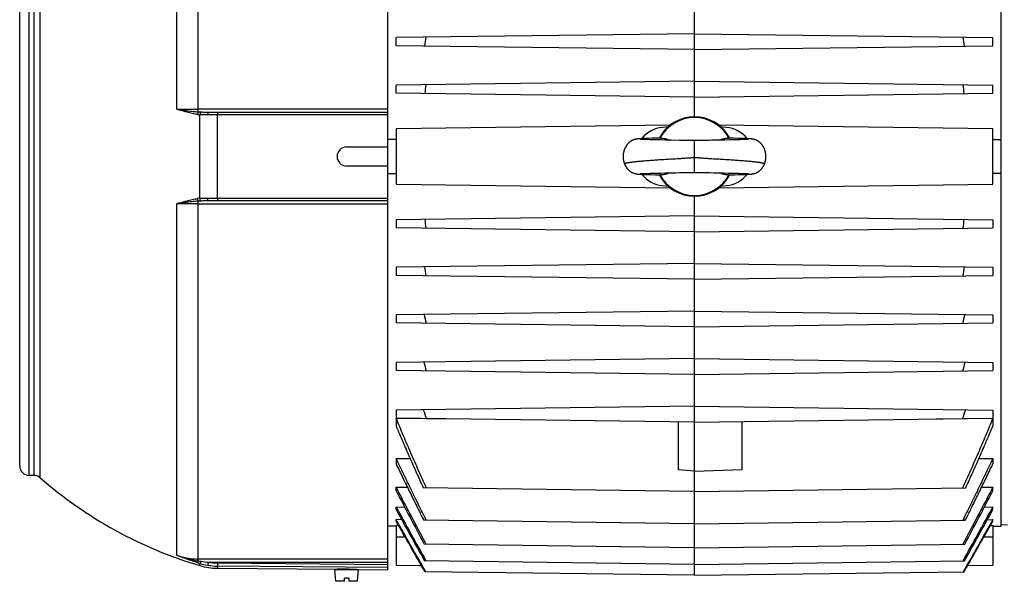
# Model space of a CAD drawing. Units: millimetres. Extents: x -2138 to 1298, y -754 to 832.
# Drawn here: x -313 to -3, y -89 to 88 of the extents above; entities that cross this region are included whole.
import ezdxf

# ---------------------------------------------------------------- set-up
doc = ezdxf.new("R2010")
doc.units = ezdxf.units.MM
doc.header["$LTSCALE"] = 19.36
doc.layers.get('0').update_dxf_attribs({"linetype": 'CONTINUOUS'})

msp = doc.modelspace()

# ---------------------------------------------------------------- linework, layer by layer
at = {"color": 7, "linetype": 'CONTINUOUS'}
for p, q in [((-197.13, -85.16), (-197.13, 175.34)), ((-3.93, -71.39), (-3.93, 161.57)), ((-100.53, 57.59), (-100.53, 160.86)), ((-313.13, -52.41), (-313.13, 142.59)), ((-100.53, 83.79), (-194.53, 82.56)), ((-100.53, 83.79), (-6.53, 82.56)), ((-194.53, 80.02), (-194.53, 82.56)), ((-6.53, 80.02), (-6.53, 82.56)), ((-100.53, 78.79), (-194.53, 80.02)), ((-100.53, 78.79), (-6.53, 80.02)), ((-100.53, 68.79), (-194.53, 67.56)), ((-100.53, 68.79), (-6.53, 67.56)), ((-194.53, 65.02), (-194.53, 67.56)), ((-6.53, 65.02), (-6.53, 67.56)), ((-100.53, 63.79), (-194.53, 65.02)), ((-100.53, 63.79), (-6.53, 65.02)), ((-253.73, 59.09), (-197.13, 59.09)), ((-108.16, 54.99), (-194.53, 53.86)), ((-194.53, 53.86), (-194.53, 36.32)), ((-108.85, 54.41), (-110.58, 54.26)), ((-6.53, 53.86), (-92.89, 54.99)), ((-90.47, 54.26), (-92.2, 54.41)), ((-6.53, 36.32), (-6.53, 53.86)), ((-194.53, 50.4), (-197.13, 50.41)), ((-118.99, 50.55), (-119.03, 50.54)), ((-118.95, 50.55), (-118.99, 50.55)), ((-118.91, 50.56), (-118.95, 50.55)), ((-118.87, 50.57), (-118.91, 50.56)), ((-118.83, 50.57), (-118.87, 50.57)), ((-118.79, 50.58), (-118.83, 50.57)), ((-118.75, 50.59), (-118.79, 50.58)), ((-118.72, 50.59), (-118.75, 50.59)), ((-118.68, 50.6), (-118.72, 50.59)), ((-118.64, 50.6), (-118.68, 50.6)), ((-118.61, 50.61), (-118.64, 50.6)), ((-118.57, 50.61), (-118.61, 50.61)), ((-118.53, 50.62), (-118.57, 50.61)), ((-118.5, 50.62), (-118.53, 50.62)), ((-118.44, 50.63), (-118.5, 50.62)), ((-118.39, 50.63), (-118.44, 50.63)), ((-118.33, 50.64), (-118.39, 50.63)), ((-118.28, 50.64), (-118.33, 50.64)), ((-118.2, 50.65), (-118.28, 50.64)), ((-118.13, 50.65), (-118.2, 50.65)), ((-118.04, 50.66), (-118.13, 50.65)), ((-117.94, 50.67), (-118.04, 50.66)), ((-117.83, 50.67), (-117.94, 50.67)), ((-117.68, 50.68), (-117.83, 50.67)), ((-117.5, 50.69), (-117.68, 50.68)), ((-117.57, 50.51), (-117.59, 50.52)), ((-117.59, 50.52), (-117.59, 50.52)), ((-117.56, 50.51), (-117.57, 50.51)), ((-117.53, 50.51), (-117.56, 50.51)), ((-117.5, 50.51), (-117.53, 50.51)), ((-117.27, 50.71), (-117.5, 50.69)), ((-117.47, 50.51), (-117.5, 50.51)), ((-117.41, 50.5), (-117.47, 50.51)), ((-117.34, 50.5), (-117.41, 50.5)), ((-117.24, 50.49), (-117.34, 50.5)), ((-116.98, 50.72), (-117.27, 50.71)), ((-117.11, 50.48), (-117.24, 50.49)), ((-116.96, 50.48), (-117.11, 50.48)), ((-116.6, 50.74), (-116.98, 50.72)), ((-116.78, 50.47), (-116.96, 50.48)), ((-116.58, 50.46), (-116.78, 50.47)), ((-116.03, 50.76), (-116.6, 50.74)), ((-116.34, 50.45), (-116.58, 50.46)), ((-116.07, 50.44), (-116.34, 50.45)), ((-115.76, 50.42), (-116.07, 50.44)), ((-115.19, 50.78), (-116.03, 50.76)), ((-115.42, 50.41), (-115.76, 50.42)), ((-115.03, 50.4), (-115.42, 50.41)), ((-113.99, 50.82), (-115.19, 50.78)), ((-114.6, 50.39), (-115.03, 50.4)), ((-114.1, 50.37), (-114.6, 50.39)), ((-113.66, 50.36), (-114.1, 50.37)), ((-113.81, 50.82), (-113.99, 50.82)), ((-112.29, 50.86), (-113.81, 50.82)), ((-113.16, 50.35), (-113.66, 50.36)), ((-112.64, 50.33), (-113.16, 50.35)), ((-111.97, 50.32), (-112.64, 50.33)), ((-111.12, 50.3), (-111.97, 50.32)), ((-109.73, 50.27), (-111.12, 50.3)), ((-108.92, 50.25), (-109.73, 50.27)), ((-108.25, 50.24), (-108.92, 50.25)), ((-107.74, 50.23), (-108.25, 50.24)), ((-105.26, 50.18), (-107.74, 50.23)), ((-104.7, 50.17), (-105.26, 50.18)), ((-104.3, 50.16), (-104.7, 50.17)), ((-103.9, 50.15), (-104.3, 50.16)), ((-102.86, 50.13), (-103.9, 50.15)), ((-102.46, 50.12), (-102.86, 50.13)), ((-102.06, 50.11), (-102.46, 50.12)), ((-98.55, 50.12), (-98.92, 50.11)), ((-98.17, 50.13), (-98.55, 50.12)), ((-96.96, 50.16), (-98.17, 50.13)), ((-96.55, 50.17), (-96.96, 50.16)), ((-95.96, 50.18), (-96.55, 50.17)), ((-95.08, 50.19), (-95.96, 50.18)), ((-93.12, 50.23), (-93.62, 50.22)), ((-92.62, 50.24), (-93.12, 50.23)), ((-91.95, 50.25), (-92.62, 50.24)), ((-90.98, 50.27), (-91.95, 50.25)), ((-89.49, 50.31), (-90.98, 50.27)), ((-88.15, 50.85), (-89.87, 50.89)), ((-88.8, 50.32), (-89.49, 50.31)), ((-88.16, 50.34), (-88.8, 50.32)), ((-87.58, 50.35), (-88.16, 50.34)), ((-86.85, 50.81), (-88.15, 50.85)), ((-87.07, 50.37), (-87.58, 50.35)), ((-86.61, 50.38), (-87.07, 50.37)), ((-85.85, 50.78), (-86.85, 50.81)), ((-86.2, 50.39), (-86.61, 50.38)), ((-85.9, 50.4), (-86.2, 50.39)), ((-85.56, 50.41), (-85.9, 50.4)), ((-85.03, 50.76), (-85.85, 50.78)), ((-85.26, 50.43), (-85.56, 50.41)), ((-84.99, 50.44), (-85.26, 50.43)), ((-84.45, 50.74), (-85.03, 50.76)), ((-84.75, 50.44), (-84.99, 50.44)), ((-84.5, 50.46), (-84.75, 50.44)), ((-84.28, 50.47), (-84.5, 50.46)), ((-84.05, 50.72), (-84.45, 50.74)), ((-84.09, 50.47), (-84.28, 50.47)), ((-83.94, 50.48), (-84.09, 50.47)), ((-83.77, 50.7), (-84.05, 50.72)), ((-83.81, 50.49), (-83.94, 50.48)), ((-83.72, 50.5), (-83.81, 50.49)), ((-83.54, 50.69), (-83.77, 50.7)), ((-83.64, 50.5), (-83.72, 50.5)), ((-83.59, 50.51), (-83.64, 50.5)), ((-83.55, 50.51), (-83.59, 50.51)), ((-83.52, 50.51), (-83.55, 50.51)), ((-83.37, 50.68), (-83.54, 50.69)), ((-83.49, 50.51), (-83.52, 50.51)), ((-83.48, 50.51), (-83.49, 50.51)), ((-83.47, 50.52), (-83.48, 50.51)), ((-83.46, 50.52), (-83.47, 50.52)), ((-83.46, 50.52), (-83.46, 50.52)), ((-83.46, 50.52), (-83.46, 50.52)), ((-83.23, 50.67), (-83.37, 50.68)), ((-83.1, 50.67), (-83.23, 50.67)), ((-83, 50.66), (-83.1, 50.67)), ((-82.92, 50.65), (-83, 50.66)), ((-82.83, 50.65), (-82.92, 50.65)), ((-82.77, 50.64), (-82.83, 50.65)), ((-82.71, 50.64), (-82.77, 50.64)), ((-82.66, 50.63), (-82.71, 50.64)), ((-82.6, 50.62), (-82.66, 50.63)), ((-82.56, 50.62), (-82.6, 50.62)), ((-82.53, 50.62), (-82.56, 50.62)), ((-82.49, 50.61), (-82.53, 50.62)), ((-82.45, 50.61), (-82.49, 50.61)), ((-82.42, 50.6), (-82.45, 50.61)), ((-82.38, 50.6), (-82.42, 50.6)), ((-82.34, 50.59), (-82.38, 50.6)), ((-82.3, 50.59), (-82.34, 50.59)), ((-82.26, 50.58), (-82.3, 50.59)), ((-82.22, 50.57), (-82.26, 50.58)), ((-82.18, 50.57), (-82.22, 50.57)), ((-82.14, 50.56), (-82.18, 50.57)), ((-82.1, 50.55), (-82.14, 50.56)), ((-6.53, 50.4), (-3.93, 50.41)), ((-210.13, 48.09), (-197.13, 48.09)), ((-197.13, 42.09), (-210.13, 42.09)), ((-197.13, 39.77), (-194.53, 39.78)), ((-119.04, 39.65), (-119, 39.64)), ((-119, 39.64), (-118.96, 39.63)), ((-118.96, 39.63), (-118.92, 39.62)), ((-118.92, 39.62), (-118.88, 39.62)), ((-118.88, 39.62), (-118.84, 39.61)), ((-118.84, 39.61), (-118.8, 39.6)), ((-118.8, 39.6), (-118.77, 39.6)), ((-118.77, 39.6), (-118.73, 39.59)), ((-118.73, 39.59), (-118.69, 39.59)), ((-118.69, 39.59), (-118.65, 39.58)), ((-118.65, 39.58), (-118.62, 39.58)), ((-118.62, 39.58), (-118.58, 39.57)), ((-118.58, 39.57), (-118.55, 39.57)), ((-118.55, 39.57), (-118.51, 39.56)), ((-118.51, 39.56), (-118.46, 39.56)), ((-118.46, 39.56), (-118.4, 39.55)), ((-118.4, 39.55), (-118.35, 39.55)), ((-118.35, 39.55), (-118.29, 39.54)), ((-118.29, 39.54), (-118.23, 39.54)), ((-118.23, 39.54), (-118.15, 39.53)), ((-118.15, 39.53), (-118.07, 39.52)), ((-118.07, 39.52), (-117.98, 39.52)), ((-117.98, 39.52), (-117.87, 39.51)), ((-117.87, 39.51), (-117.74, 39.5)), ((-117.74, 39.5), (-117.57, 39.49)), ((-117.58, 39.66), (-117.57, 39.67)), ((-117.58, 39.66), (-117.58, 39.66)), ((-117.58, 39.66), (-117.58, 39.66)), ((-117.57, 39.67), (-117.56, 39.67)), ((-117.57, 39.49), (-117.35, 39.48)), ((-117.56, 39.67), (-117.54, 39.67)), ((-117.54, 39.67), (-117.5, 39.67)), ((-117.5, 39.67), (-117.46, 39.67)), ((-117.46, 39.67), (-117.41, 39.68)), ((-117.35, 39.48), (-117.11, 39.47)), ((-117.32, 39.68), (-117.22, 39.69)), ((-117.22, 39.69), (-117.08, 39.7)), ((-117.11, 39.47), (-116.75, 39.45)), ((-117.08, 39.7), (-116.91, 39.71)), ((-116.91, 39.71), (-116.71, 39.72)), ((-116.75, 39.45), (-116.27, 39.43)), ((-116.71, 39.72), (-116.51, 39.73)), ((-116.51, 39.73), (-116.28, 39.74)), ((-116.28, 39.74), (-116.01, 39.75)), ((-116.27, 39.43), (-115.56, 39.41)), ((-116.01, 39.75), (-115.7, 39.76)), ((-115.7, 39.76), (-115.34, 39.77)), ((-115.56, 39.41), (-114.4, 39.37)), ((-115.34, 39.77), (-114.92, 39.78)), ((-114.92, 39.78), (-114.53, 39.8)), ((-114.53, 39.8), (-114.09, 39.81)), ((-114.4, 39.37), (-112.97, 39.34)), ((-114.09, 39.81), (-113.62, 39.82)), ((-113.62, 39.82), (-113.12, 39.84)), ((-113.12, 39.84), (-112.61, 39.85)), ((-112.97, 39.34), (-111.17, 39.29)), ((-112.61, 39.85), (-111.94, 39.86)), ((-111.94, 39.86), (-111.09, 39.88)), ((-111.09, 39.88), (-109.74, 39.91)), ((-109.74, 39.91), (-108.93, 39.93)), ((-108.93, 39.93), (-108.26, 39.95)), ((-108.26, 39.95), (-107.75, 39.96)), ((-107.75, 39.96), (-107.24, 39.96)), ((-105.24, 40), (-104.55, 40.01)), ((-104.55, 40.01), (-104.01, 40.03)), ((-104.01, 40.03), (-102.89, 40.05)), ((-102.89, 40.05), (-102.51, 40.06)), ((-102.51, 40.06), (-102.13, 40.07)), ((-99.29, 40.08), (-98.91, 40.07)), ((-98.91, 40.07), (-98.54, 40.06)), ((-98.54, 40.06), (-98.16, 40.05)), ((-98.16, 40.05), (-97.4, 40.04)), ((-97.4, 40.04), (-96.85, 40.02)), ((-96.85, 40.02), (-96.32, 40.01)), ((-96.32, 40.01), (-95.8, 40)), ((-95.8, 40), (-94.46, 39.98)), ((-94.46, 39.98), (-93.79, 39.96)), ((-93.79, 39.96), (-93.28, 39.95)), ((-93.28, 39.95), (-92.77, 39.94)), ((-92.77, 39.94), (-92.1, 39.93)), ((-92.1, 39.93), (-91.29, 39.91)), ((-91.29, 39.91), (-89.93, 39.88)), ((-89.93, 39.88), (-89.08, 39.86)), ((-89.21, 39.31), (-87.81, 39.34)), ((-89.08, 39.86), (-88.41, 39.85)), ((-88.41, 39.85), (-87.81, 39.83)), ((-87.81, 39.83), (-87.27, 39.82)), ((-87.81, 39.34), (-86.75, 39.37)), ((-87.27, 39.82), (-86.79, 39.8)), ((-86.79, 39.8), (-86.37, 39.79)), ((-86.75, 39.37), (-85.78, 39.4)), ((-86.37, 39.79), (-85.98, 39.78)), ((-85.98, 39.78), (-85.63, 39.77)), ((-85.78, 39.4), (-84.94, 39.43)), ((-85.63, 39.77), (-85.33, 39.76)), ((-85.33, 39.76), (-85.01, 39.75)), ((-85.01, 39.75), (-84.74, 39.74)), ((-84.94, 39.43), (-84.39, 39.45)), ((-84.74, 39.74), (-84.51, 39.73)), ((-84.51, 39.73), (-84.31, 39.72)), ((-84.39, 39.45), (-84.02, 39.46)), ((-84.31, 39.72), (-84.12, 39.71)), ((-84.12, 39.71), (-83.95, 39.7)), ((-84.02, 39.46), (-83.73, 39.48)), ((-83.95, 39.7), (-83.83, 39.69)), ((-83.83, 39.69), (-83.74, 39.69)), ((-83.74, 39.69), (-83.67, 39.68)), ((-83.73, 39.48), (-83.51, 39.49)), ((-83.67, 39.68), (-83.61, 39.68)), ((-83.61, 39.68), (-83.57, 39.67)), ((-83.57, 39.67), (-83.53, 39.67)), ((-83.53, 39.67), (-83.5, 39.67)), ((-83.51, 39.49), (-83.34, 39.5)), ((-83.5, 39.67), (-83.49, 39.67)), ((-83.49, 39.67), (-83.48, 39.67)), ((-83.48, 39.67), (-83.47, 39.66)), ((-83.47, 39.66), (-83.47, 39.66)), ((-83.34, 39.5), (-83.21, 39.51)), ((-83.21, 39.51), (-83.09, 39.52)), ((-83.09, 39.52), (-83, 39.52)), ((-83, 39.52), (-82.92, 39.53)), ((-82.92, 39.53), (-82.84, 39.53)), ((-82.84, 39.53), (-82.78, 39.54)), ((-82.78, 39.54), (-82.72, 39.55)), ((-82.72, 39.55), (-82.67, 39.55)), ((-82.67, 39.55), (-82.61, 39.56)), ((-82.61, 39.56), (-82.56, 39.56)), ((-82.56, 39.56), (-82.52, 39.57)), ((-82.52, 39.57), (-82.49, 39.57)), ((-82.49, 39.57), (-82.45, 39.57)), ((-82.45, 39.57), (-82.42, 39.58)), ((-82.42, 39.58), (-82.38, 39.58)), ((-82.38, 39.58), (-82.34, 39.59)), ((-82.34, 39.59), (-82.31, 39.59)), ((-82.31, 39.59), (-82.27, 39.6)), ((-82.27, 39.6), (-82.23, 39.61)), ((-82.23, 39.61), (-82.19, 39.61)), ((-82.19, 39.61), (-82.15, 39.62)), ((-82.15, 39.62), (-82.11, 39.63)), ((-82.11, 39.63), (-82.07, 39.63)), ((-82.07, 39.63), (-82.03, 39.64)), ((-82.03, 39.64), (-81.99, 39.65)), ((-3.93, 39.77), (-6.53, 39.78)), ((-194.53, 36.32), (-108.16, 35.19)), ((-110.58, 35.92), (-108.85, 35.77)), ((-92.89, 35.19), (-6.53, 36.32)), ((-92.2, 35.77), (-90.47, 35.92)), ((-197.13, 31.09), (-253.73, 31.09)), ((-100.53, -86.89), (-100.53, 32.59)), ((-100.53, 26.39), (-194.53, 25.16)), ((-194.53, 25.16), (-194.53, 22.62)), ((-100.53, 26.39), (-6.53, 25.16)), ((-6.53, 25.16), (-6.53, 22.62)), ((-100.53, 21.39), (-194.53, 22.62)), ((-100.53, 21.39), (-6.53, 22.62)), ((-100.53, 11.39), (-194.53, 10.16)), ((-194.53, 10.16), (-194.53, 7.62)), ((-100.53, 11.39), (-6.53, 10.16)), ((-6.53, 10.16), (-6.53, 7.62)), ((-100.53, 6.39), (-194.53, 7.62)), ((-100.53, 6.39), (-6.53, 7.62)), ((-100.53, -3.61), (-194.53, -4.84)), ((-194.53, -4.84), (-194.53, -7.38)), ((-100.53, -3.61), (-6.53, -4.84)), ((-6.53, -4.84), (-6.53, -7.38)), ((-100.53, -8.61), (-194.53, -7.38)), ((-100.53, -8.61), (-6.53, -7.38)), ((-100.53, -18.61), (-194.53, -19.84)), ((-100.53, -18.61), (-6.53, -19.84)), ((-194.53, -19.84), (-194.53, -22.38)), ((-6.53, -19.84), (-6.53, -22.38)), ((-100.53, -23.61), (-194.53, -22.38)), ((-100.53, -23.61), (-6.53, -22.38)), ((-100.53, -33.61), (-194.53, -34.84)), ((-100.53, -33.61), (-6.53, -34.84)), ((-194.53, -34.84), (-194.53, -37.38)), ((-6.53, -34.84), (-6.53, -37.38)), ((-100.53, -38.61), (-194.53, -37.38)), ((-194.53, -37.41), (-194.53, -39.87)), ((-194.53, -37.41), (-184.99, -37.52)), ((-184.99, -37.52), (-176.64, -37.61)), ((-105.53, -53.67), (-105.53, -38.54)), ((-100.53, -38.61), (-6.53, -37.38)), ((-85.53, -53.59), (-85.53, -38.41)), ((-24.41, -37.61), (-16.06, -37.52)), ((-16.06, -37.52), (-6.53, -37.41)), ((-6.53, -37.41), (-6.53, -39.87)), ((-194.53, -50.07), (-194.53, -51.82)), ((-194.53, -50.07), (-190.12, -50.12)), ((-10.93, -50.12), (-6.53, -50.07)), ((-6.53, -50.07), (-6.53, -51.82)), ((-308.65, -55.41), (-310.13, -55.41)), ((-100.53, -54.11), (-105.53, -53.67)), ((-100.53, -54.11), (-85.53, -53.59)), ((-194.53, -60.33), (-194.53, -59.09)), ((-194.53, -59.09), (-190.99, -59.14)), ((-100.53, -60.46), (-185.98, -59.34)), ((-100.53, -60.46), (-15.07, -59.34)), ((-10.06, -59.14), (-6.53, -59.09)), ((-6.53, -60.33), (-6.53, -59.09)), ((-194.53, -66.21), (-194.53, -65.38)), ((-194.53, -65.38), (-191.87, -65.41)), ((-9.18, -65.41), (-6.53, -65.38)), ((-6.53, -66.21), (-6.53, -65.38)), ((-194.53, -69.84), (-194.53, -69.37)), ((-192.77, -69.4), (-194.53, -69.37)), ((-194.53, -71.23), (-194.53, -83.68)), ((-193.73, -71.24), (-194.53, -71.23)), ((-100.53, -70.68), (-185.83, -69.57)), ((-100.53, -70.68), (-15.22, -69.57)), ((-8.28, -69.4), (-6.53, -69.37)), ((-7.32, -71.24), (-6.53, -71.23)), ((-6.53, -69.84), (-6.53, -69.37)), ((-6.53, -71.23), (-6.53, -83.68)), ((-3.93, -70.91), (-1.93, -70.96)), ((-194.53, -71.44), (-197.13, -71.39)), ((-6.53, -71.44), (-3.93, -71.39)), ((-100.53, -78.21), (-185.69, -77.09)), ((-100.53, -78.21), (-15.36, -77.09)), ((-194.53, -83.68), (-186.59, -83.78)), ((-100.53, -83.52), (-185.57, -82.4)), ((-100.53, -83.52), (-15.48, -82.4)), ((-14.46, -83.78), (-6.53, -83.68)), ((-250.83, -84.69), (-213.13, -85.02)), ((-213.55, -88.81), (-213.88, -85.11)), ((-213.88, -85.11), (-206.38, -85.11)), ((-212.63, -85.01), (-212.63, -85.11)), ((-207.63, -85.06), (-207.63, -85.11)), ((-207.13, -85.07), (-197.13, -85.16)), ((-207.13, -85.07), (-207.13, -85.07)), ((-206.7, -88.81), (-206.38, -85.11)), ((-100.53, -86.89), (-185.46, -85.77)), ((-100.53, -86.89), (-15.59, -85.77)), ((-210.78, -88.81), (-213.55, -88.81)), ((-210.78, -88.81), (-210.78, -87.81)), ((-209.48, -87.81), (-210.78, -87.81)), ((-209.48, -87.81), (-209.48, -88.81)), ((-206.7, -88.81), (-209.48, -88.81))]:
    msp.add_line(p, q, dxfattribs=at)
at = {"color": 9, "linetype": 'CONTINUOUS'}
for p, q in [((-263.62, 59.98), (-263.62, 170.78)), ((-256.86, 59.17), (-256.86, 172.57)), ((-306.67, -56.15), (-306.67, 146.33)), ((-310.13, -55.41), (-310.13, 145.59)), ((-308.65, 145.59), (-308.65, -55.41)), ((-197.13, 59.97), (-256.86, 59.97)), ((-256.34, 31.92), (-256.34, 58.26)), ((-250.83, 31.99), (-250.83, 58.19)), ((-197.13, 58.19), (-250.83, 58.19)), ((-100.53, 40.09), (-100.53, 50.09)), ((-250.83, 31.99), (-197.13, 31.99)), ((-263.62, -80.6), (-263.62, 30.2)), ((-256.86, -82.39), (-256.86, 31.01)), ((-256.86, 30.21), (-197.13, 30.21)), ((-191.64, -74.91), (-194.53, -74.91)), ((-6.53, -74.91), (-9.41, -74.91)), ((-197.13, -81.79), (-256.86, -81.79)), ((-256.34, -83.87), (-256.34, -83.19)), ((-253.73, -82.78), (-253.89, -83.76)), ((-253.73, -82.78), (-197.13, -82.78)), ((-250.82, -83.03), (-250.83, -84.03)), ((-250.82, -83.03), (-197.13, -83.5)), ((-250.83, -84.03), (-250.83, -84.69)), ((-197.13, -84.5), (-250.83, -84.03))]:
    msp.add_line(p, q, dxfattribs=at)
at = {"color": 7, "linetype": 'CONTINUOUS'}
for points in [[(-119.03, 50.54), (-119.05, 50.53), (-119.07, 50.53), (-119.09, 50.52), (-119.11, 50.52), (-119.14, 50.51), (-119.16, 50.51), (-119.18, 50.5), (-119.2, 50.5), (-119.23, 50.49), (-119.25, 50.49), (-119.27, 50.48), (-119.3, 50.47), (-119.32, 50.47), (-119.34, 50.46), (-119.37, 50.46), (-119.39, 50.45), (-119.42, 50.44), (-119.44, 50.43), (-119.47, 50.43), (-119.49, 50.42), (-119.52, 50.41), (-119.55, 50.4), (-119.58, 50.39), (-119.6, 50.38), (-119.63, 50.37), (-119.66, 50.36), (-119.69, 50.35), (-119.72, 50.34), (-119.75, 50.33), (-119.79, 50.31), (-119.82, 50.3), (-119.85, 50.29), (-119.89, 50.27), (-119.92, 50.26), (-119.96, 50.24), (-119.99, 50.23), (-120.03, 50.21), (-120.07, 50.19), (-120.1, 50.17), (-120.14, 50.15), (-120.18, 50.13), (-120.22, 50.11), (-120.26, 50.09), (-120.3, 50.07), (-120.34, 50.05), (-120.38, 50.03), (-120.42, 50), (-120.47, 49.98), (-120.51, 49.95), (-120.55, 49.92), (-120.6, 49.89), (-120.64, 49.86), (-120.69, 49.83), (-120.73, 49.8), (-120.78, 49.77), (-120.83, 49.73), (-120.87, 49.7), (-120.92, 49.66), (-120.97, 49.62), (-121.02, 49.58), (-121.07, 49.54), (-121.12, 49.5), (-121.17, 49.46), (-121.22, 49.41), (-121.27, 49.37), (-121.31, 49.32), (-121.36, 49.27), (-121.41, 49.22), (-121.46, 49.17), (-121.51, 49.12), (-121.56, 49.07), (-121.6, 49.02), (-121.65, 48.96), (-121.7, 48.91), (-121.74, 48.85), (-121.79, 48.79), (-121.83, 48.74), (-121.88, 48.68), (-121.92, 48.62), (-121.97, 48.56), (-122.01, 48.5), (-122.05, 48.43), (-122.09, 48.37), (-122.13, 48.3), (-122.17, 48.24), (-122.21, 48.17), (-122.25, 48.1), (-122.29, 48.04), (-122.32, 47.97), (-122.36, 47.9), (-122.4, 47.83), (-122.43, 47.76), (-122.46, 47.68), (-122.5, 47.61), (-122.53, 47.54), (-122.56, 47.46), (-122.59, 47.39), (-122.62, 47.31), (-122.65, 47.23), (-122.68, 47.16), (-122.7, 47.08), (-122.73, 47), (-122.75, 46.92), (-122.78, 46.84), (-122.8, 46.76), (-122.82, 46.68), (-122.84, 46.6), (-122.86, 46.52), (-122.88, 46.44), (-122.9, 46.36), (-122.91, 46.27), (-122.93, 46.19), (-122.94, 46.11), (-122.96, 46.02), (-122.97, 45.94), (-122.98, 45.86), (-122.99, 45.77), (-123, 45.69), (-123.01, 45.6), (-123.01, 45.52), (-123.02, 45.43), (-123.02, 45.35), (-123.02, 45.26), (-123.03, 45.18), (-123.03, 45.09), (-123.03, 45.01), (-123.02, 44.92), (-123.02, 44.84), (-123.02, 44.76), (-123.01, 44.67), (-123.01, 44.59), (-123, 44.5), (-122.99, 44.42), (-122.98, 44.33), (-122.97, 44.25), (-122.96, 44.17), (-122.95, 44.08), (-122.93, 44), (-122.92, 43.92), (-122.9, 43.84), (-122.88, 43.76), (-122.87, 43.67), (-122.85, 43.59), (-122.83, 43.51), (-122.81, 43.43), (-122.78, 43.35), (-122.76, 43.27), (-122.74, 43.19), (-122.71, 43.12), (-122.68, 43.04), (-122.66, 42.96), (-122.63, 42.88), (-122.6, 42.81), (-122.57, 42.73), (-122.54, 42.67)], [(-111.18, 50.89), (-111.27, 50.88), (-112.29, 50.86)], [(-100.36, 50.09), (-100.66, 50.09), (-100.81, 50.09), (-100.97, 50.09), (-101.14, 50.09), (-101.31, 50.1), (-101.49, 50.1), (-101.67, 50.1), (-101.86, 50.1), (-102.06, 50.11)], [(-98.92, 50.11), (-99.29, 50.1), (-99.47, 50.1), (-99.65, 50.1), (-99.82, 50.09), (-100, 50.09), (-100.18, 50.09), (-100.36, 50.09)], [(-93.62, 50.22), (-94.26, 50.21), (-94.43, 50.21), (-94.59, 50.2), (-94.75, 50.2), (-95.08, 50.19)], [(-78.51, 42.67), (-78.49, 42.73), (-78.45, 42.81), (-78.42, 42.88), (-78.4, 42.96), (-78.37, 43.04), (-78.34, 43.12), (-78.32, 43.2), (-78.29, 43.28), (-78.27, 43.36), (-78.25, 43.44), (-78.22, 43.52), (-78.2, 43.6), (-78.18, 43.68), (-78.17, 43.76), (-78.15, 43.84), (-78.13, 43.93), (-78.12, 44.01), (-78.1, 44.09), (-78.09, 44.18), (-78.08, 44.26), (-78.07, 44.34), (-78.06, 44.43), (-78.05, 44.51), (-78.04, 44.6), (-78.04, 44.68), (-78.03, 44.77), (-78.03, 44.85), (-78.03, 44.94), (-78.03, 45.02), (-78.03, 45.11), (-78.03, 45.19), (-78.03, 45.28), (-78.03, 45.36), (-78.04, 45.45), (-78.04, 45.53), (-78.05, 45.62), (-78.06, 45.7), (-78.06, 45.79), (-78.07, 45.87), (-78.09, 45.96), (-78.1, 46.04), (-78.11, 46.13), (-78.13, 46.21), (-78.14, 46.29), (-78.16, 46.37), (-78.18, 46.46), (-78.19, 46.54), (-78.21, 46.62), (-78.24, 46.7), (-78.26, 46.78), (-78.28, 46.86), (-78.3, 46.94), (-78.33, 47.02), (-78.36, 47.1), (-78.38, 47.18), (-78.41, 47.26), (-78.44, 47.33), (-78.47, 47.41), (-78.5, 47.48), (-78.53, 47.56), (-78.56, 47.63), (-78.6, 47.71), (-78.63, 47.78), (-78.67, 47.85), (-78.7, 47.92), (-78.74, 47.99), (-78.78, 48.06), (-78.82, 48.13), (-78.85, 48.2), (-78.89, 48.26), (-78.94, 48.33), (-78.98, 48.39), (-79.02, 48.46), (-79.06, 48.52), (-79.1, 48.58), (-79.15, 48.64), (-79.19, 48.7), (-79.24, 48.76), (-79.28, 48.82), (-79.33, 48.88), (-79.37, 48.93), (-79.42, 48.99), (-79.47, 49.04), (-79.52, 49.09), (-79.56, 49.14), (-79.61, 49.2), (-79.66, 49.24), (-79.71, 49.29), (-79.76, 49.34), (-79.81, 49.39), (-79.86, 49.43), (-79.91, 49.48), (-79.96, 49.52), (-80.01, 49.56), (-80.06, 49.6), (-80.11, 49.64), (-80.16, 49.68), (-80.21, 49.72), (-80.26, 49.76), (-80.31, 49.79), (-80.36, 49.83), (-80.4, 49.86), (-80.45, 49.89), (-80.5, 49.92), (-80.54, 49.95), (-80.59, 49.98), (-80.63, 50), (-80.68, 50.03), (-80.72, 50.05), (-80.77, 50.08), (-80.81, 50.1), (-80.85, 50.12), (-80.89, 50.14), (-80.93, 50.16), (-80.97, 50.18), (-81.01, 50.2), (-81.04, 50.22), (-81.08, 50.24), (-81.12, 50.25), (-81.15, 50.27), (-81.19, 50.28), (-81.22, 50.3), (-81.25, 50.31), (-81.29, 50.32), (-81.32, 50.33), (-81.35, 50.35), (-81.38, 50.36), (-81.41, 50.37), (-81.44, 50.38), (-81.47, 50.39), (-81.49, 50.4), (-81.52, 50.41), (-81.55, 50.41), (-81.57, 50.42), (-81.6, 50.43), (-81.63, 50.44), (-81.65, 50.45), (-81.68, 50.45), (-81.7, 50.46), (-81.72, 50.47), (-81.75, 50.47), (-81.77, 50.48), (-81.79, 50.49), (-81.82, 50.49), (-81.84, 50.5), (-81.86, 50.5), (-81.89, 50.51), (-81.91, 50.51), (-81.93, 50.52), (-81.95, 50.52), (-81.97, 50.53), (-82, 50.53), (-82.02, 50.54), (-82.04, 50.54), (-82.06, 50.55), (-82.1, 50.55)], [(-122.54, 42.67), (-122.52, 42.61), (-122.48, 42.54), (-122.45, 42.47), (-122.42, 42.39), (-122.38, 42.32), (-122.35, 42.25), (-122.31, 42.18), (-122.27, 42.12), (-122.23, 42.05), (-122.2, 41.98), (-122.16, 41.92), (-122.12, 41.85), (-122.08, 41.79), (-122.03, 41.72), (-121.99, 41.66), (-121.95, 41.6), (-121.91, 41.54), (-121.86, 41.48), (-121.82, 41.42), (-121.77, 41.37), (-121.73, 41.31), (-121.68, 41.25), (-121.64, 41.2), (-121.59, 41.15), (-121.54, 41.09), (-121.49, 41.04), (-121.45, 40.99), (-121.4, 40.94), (-121.35, 40.89), (-121.3, 40.85), (-121.25, 40.8), (-121.2, 40.75), (-121.15, 40.71), (-121.1, 40.66), (-121.05, 40.62), (-121, 40.58), (-120.95, 40.54), (-120.9, 40.5), (-120.85, 40.47), (-120.8, 40.43), (-120.75, 40.39), (-120.71, 40.36), (-120.66, 40.33), (-120.61, 40.3), (-120.57, 40.27), (-120.52, 40.24), (-120.48, 40.21), (-120.44, 40.19), (-120.4, 40.16), (-120.35, 40.14), (-120.31, 40.12), (-120.27, 40.09), (-120.23, 40.07), (-120.19, 40.05), (-120.15, 40.03), (-120.11, 40.01), (-120.08, 40), (-120.04, 39.98), (-120, 39.96), (-119.97, 39.95), (-119.93, 39.93), (-119.9, 39.91), (-119.86, 39.9), (-119.83, 39.89), (-119.8, 39.87), (-119.77, 39.86), (-119.74, 39.85), (-119.71, 39.84), (-119.68, 39.83), (-119.65, 39.82), (-119.62, 39.81), (-119.6, 39.8), (-119.57, 39.79), (-119.55, 39.78), (-119.52, 39.77), (-119.5, 39.77), (-119.47, 39.76), (-119.45, 39.75), (-119.42, 39.74), (-119.4, 39.74), (-119.38, 39.73), (-119.36, 39.72), (-119.33, 39.72), (-119.31, 39.71), (-119.29, 39.71), (-119.27, 39.7), (-119.25, 39.69), (-119.23, 39.69), (-119.2, 39.68), (-119.18, 39.68), (-119.16, 39.67), (-119.14, 39.67), (-119.12, 39.66), (-119.1, 39.66), (-119.08, 39.66), (-119.04, 39.65)], [(-81.99, 39.65), (-81.97, 39.66), (-81.95, 39.66), (-81.93, 39.66), (-81.91, 39.67), (-81.89, 39.67), (-81.87, 39.68), (-81.85, 39.68), (-81.83, 39.69), (-81.8, 39.69), (-81.78, 39.7), (-81.76, 39.71), (-81.74, 39.71), (-81.72, 39.72), (-81.7, 39.72), (-81.67, 39.73), (-81.65, 39.74), (-81.63, 39.74), (-81.61, 39.75), (-81.58, 39.76), (-81.56, 39.77), (-81.53, 39.77), (-81.51, 39.78), (-81.48, 39.79), (-81.45, 39.8), (-81.43, 39.81), (-81.4, 39.82), (-81.37, 39.83), (-81.34, 39.84), (-81.31, 39.85), (-81.28, 39.86), (-81.25, 39.87), (-81.22, 39.89), (-81.19, 39.9), (-81.15, 39.91), (-81.12, 39.93), (-81.08, 39.95), (-81.05, 39.96), (-81.01, 39.98), (-80.98, 40), (-80.94, 40.01), (-80.9, 40.03), (-80.86, 40.05), (-80.82, 40.07), (-80.78, 40.09), (-80.74, 40.12), (-80.7, 40.14), (-80.66, 40.16), (-80.61, 40.19), (-80.57, 40.21), (-80.53, 40.24), (-80.48, 40.27), (-80.44, 40.3), (-80.39, 40.33), (-80.35, 40.36), (-80.3, 40.39), (-80.25, 40.43), (-80.2, 40.47), (-80.15, 40.5), (-80.1, 40.54), (-80.05, 40.58), (-80, 40.62), (-79.95, 40.66), (-79.9, 40.71), (-79.85, 40.75), (-79.8, 40.8), (-79.75, 40.84), (-79.7, 40.89), (-79.65, 40.94), (-79.61, 40.99), (-79.56, 41.04), (-79.51, 41.09), (-79.46, 41.15), (-79.42, 41.2), (-79.37, 41.25), (-79.32, 41.31), (-79.28, 41.37), (-79.23, 41.42), (-79.19, 41.48), (-79.15, 41.54), (-79.1, 41.6), (-79.06, 41.66), (-79.02, 41.72), (-78.98, 41.79), (-78.94, 41.85), (-78.9, 41.92), (-78.86, 41.98), (-78.82, 42.05), (-78.78, 42.12), (-78.74, 42.18), (-78.71, 42.25), (-78.67, 42.32), (-78.64, 42.39), (-78.6, 42.47), (-78.57, 42.54), (-78.54, 42.61), (-78.51, 42.67)], [(-117.41, 39.68), (-117.33, 39.68), (-117.32, 39.68)], [(-107.24, 39.96), (-106.57, 39.98), (-106.41, 39.98), (-105.24, 40)], [(-102.13, 40.07), (-101.76, 40.08), (-101.57, 40.08), (-101.39, 40.08), (-101.21, 40.09), (-101.03, 40.09), (-100.85, 40.09), (-100.68, 40.09), (-100.53, 40.09)], [(-100.53, 40.09), (-100.37, 40.09), (-100.2, 40.09), (-100.02, 40.09), (-99.84, 40.09), (-99.66, 40.08), (-99.48, 40.08), (-99.29, 40.08)], [(-89.88, 39.29), (-89.81, 39.3), (-89.21, 39.31)]]:
    msp.add_lwpolyline(points, dxfattribs=at)
for centre, radius, start, end in [((67.44, 41.14), 255.96, 170.6589, 171.2888), ((-268.49, 41.14), 255.96, 8.7112, 9.3411), ((50.69, 44.34), 237.04, 174.3481, 175.0229), ((-251.74, 44.34), 237.04, 4.9771, 5.6519), ((-100.53, 45.09), 12.5, 27.5788, 152.4212), ((-100.53, 45.09), 12.29, 28.1184, 151.8816), ((-109.78, 45.09), 9.21, 95, 142.3345), ((-91.28, 45.09), 9.21, 37.6655, 85), ((-210.13, 45.09), 3, 90, 270), ((-109.78, 45.09), 9.21, 217.6615, 265), ((-100.53, 45.09), 12.5, 207.5781, 332.4219), ((-100.53, 45.09), 12.29, 208.1177, 331.8823), ((-91.28, 45.09), 9.21, 275, 322.3385), ((50.69, 45.84), 237.04, 184.9771, 185.6519), ((-251.74, 45.84), 237.04, 354.3481, 355.0229), ((67.44, 49.04), 255.96, 188.7112, 189.3411), ((-268.49, 49.04), 255.96, 350.6589, 351.2888), ((96.72, 57.28), 289.14, 192.3819, 192.9462), ((-297.78, 57.28), 289.14, 347.0538, 347.6181), ((145.45, 75.03), 344.57, 195.9624, 196.4433), ((-346.5, 75.03), 344.57, 343.5567, 344.0376), ((229.42, 111.8), 440.49, 199.4297, 199.813), ((-430.48, 111.8), 440.49, 340.187, 340.5703), ((-310.13, -52.41), 3, 180, 270), ((-308.65, -58.41), 3, 48.8272, 90), ((-218.13, 45.09), 134.5, 228.8272, 253.4951), ((1462.91, 802.43), 1868.55, 207.49881, 208.07975), ((-1663.97, 802.43), 1868.55, 331.92025, 332.50119), ((3051.66, 1714.6), 3702.16, 208.73722, 209.03829), ((3211.44, 1806.47), 3886.84, 208.80297, 209.07582), ((-3252.71, 1714.6), 3702.16, 330.96171, 331.26278), ((-3412.49, 1806.47), 3886.84, 330.92418, 331.19703), ((-250.66, -64.69), 20, 253.4951, 269.5), ((-211.26, -215.1), 130.1, 89.4999, 90.8211), ((-211.26, -215.32), 130.31, 88.1807, 89.4993)]:
    msp.add_arc(centre, radius, start, end, dxfattribs=at)
at = {"color": 9, "linetype": 'CONTINUOUS'}
for centre, radius, start, end in [((-254.75, 89.77), 30.67, 266.058, 267.5648), ((-254.97, 74.19), 15.98, 262.1795, 265.1064), ((-254.97, 15.97), 16, 94.8952, 97.8188), ((-254.68, -0.87), 31.95, 92.4654, 93.9118), ((-234.27, -11.24), 75.26, 252.3059, 252.953), ((-235.79, 49.71), 133.76, 260.9359, 261.2851), ((-250.86, -65.25), 18.76, 253.0212, 260.7108), ((-251.06, -49.86), 33.03, 261.3061, 265.3712), ((-250.66, -64.16), 18.88, 260.6456, 269.5039), ((-250.66, -64.15), 19.88, 260.6497, 269.5041)]:
    msp.add_arc(centre, radius, start, end, dxfattribs=at)
for points, knots in [([(-257.15, 58.35), (-257.7, 58.43), (-258.81, 58.63), (-260.17, 58.96), (-261.24, 59.25), (-262.04, 59.49), (-262.83, 59.73), (-263.36, 59.9), (-263.62, 59.98)], [0, 0, 0, 0, 0.251852, 0.502443, 0.627289, 0.751831, 0.87607, 1, 1, 1, 1]), ([(-263.62, 59.98), (-263.08, 59.98), (-260.82, 59.98), (-258.57, 59.97), (-256.86, 59.97)], [0, 0, 0, 0, 0.242432, 1, 1, 1, 1]), ([(-263.62, 59.98), (-263.35, 59.94), (-262.8, 59.86), (-261.97, 59.74), (-261.14, 59.62), (-260.29, 59.51), (-259.44, 59.41), (-258.59, 59.32), (-257.72, 59.24), (-257.15, 59.19), (-256.86, 59.17)], [0, 0, 0, 0, 0.121743, 0.244593, 0.368474, 0.493284, 0.618921, 0.74531, 0.872368, 1, 1, 1, 1]), ([(-256.86, 59.17), (-256.87, 59.15), (-256.91, 59.11), (-256.95, 59.04), (-256.99, 58.95), (-257.03, 58.85), (-257.07, 58.73), (-257.11, 58.57), (-257.13, 58.44), (-257.15, 58.35)], [0, 0, 0, 0, 0.084274, 0.182967, 0.295116, 0.419433, 0.554351, 0.697692, 1, 1, 1, 1]), ([(-256.05, 59.13), (-256.07, 59.11), (-256.1, 59.07), (-256.15, 59), (-256.19, 58.91), (-256.23, 58.81), (-256.26, 58.69), (-256.3, 58.5), (-256.33, 58.36), (-256.34, 58.26)], [0, 0, 0, 0, 0.073457, 0.164198, 0.271898, 0.395364, 0.532835, 0.681523, 1, 1, 1, 1]), ([(-256.05, 59.13), (-255.67, 59.11), (-254.89, 59.09), (-254.12, 59.09), (-253.73, 59.09)], [0, 0, 0, 0, 0.495829, 1, 1, 1, 1]), ([(-253.73, 59.09), (-253.73, 59.09), (-253.73, 59.09), (-253.74, 59.09), (-253.75, 59.08), (-253.76, 59.07), (-253.77, 59.05), (-253.79, 59.02), (-253.8, 58.98), (-253.81, 58.94), (-253.82, 58.89), (-253.84, 58.81), (-253.86, 58.69), (-253.87, 58.54), (-253.88, 58.37), (-253.89, 58.25), (-253.89, 58.19)], [0, 0, 0, 0, 0.008061, 0.016752, 0.026563, 0.03781, 0.06528, 0.099947, 0.141979, 0.191317, 0.247801, 0.311217, 0.457288, 0.62459, 0.807418, 1, 1, 1, 1]), ([(-250.82, 59.09), (-250.82, 59.09), (-250.82, 59.09), (-250.82, 59.09), (-250.82, 59.09), (-250.82, 59.09), (-250.82, 59.08), (-250.82, 59.08), (-250.82, 59.07), (-250.82, 59.06), (-250.82, 59.05), (-250.82, 59.04), (-250.82, 59.02), (-250.82, 59), (-250.82, 58.98), (-250.83, 58.94), (-250.83, 58.89), (-250.83, 58.83), (-250.83, 58.77), (-250.83, 58.7), (-250.83, 58.62), (-250.83, 58.51), (-250.83, 58.37), (-250.83, 58.25), (-250.83, 58.19)], [0, 0, 0, 0, 0.000379, 0.001321, 0.002857, 0.004986, 0.007707, 0.011015, 0.019375, 0.030027, 0.042933, 0.058053, 0.075348, 0.094776, 0.1163, 0.165469, 0.222537, 0.287182, 0.359008, 0.437318, 0.521338, 0.610293, 0.799917, 1, 1, 1, 1]), ([(-253.89, 58.19), (-254.3, 58.19), (-255.12, 58.19), (-255.93, 58.23), (-256.34, 58.26)], [0, 0, 0, 0, 0.50395, 1, 1, 1, 1]), ([(-250.83, 58.19), (-251.09, 58.19), (-252.11, 58.19), (-253.13, 58.19), (-253.89, 58.19)], [0, 0, 0, 0, 0.252173, 1, 1, 1, 1]), ([(-100.53, 44.64), (-100.9, 44.64), (-101.64, 44.63), (-102.75, 44.56), (-103.85, 44.48), (-104.94, 44.4), (-106.02, 44.33), (-107.09, 44.26), (-108.13, 44.21), (-109.49, 44.13), (-111.12, 44.03), (-112.99, 43.9), (-114.73, 43.78), (-116.09, 43.67), (-117.11, 43.59), (-117.8, 43.53), (-118.46, 43.47), (-119.07, 43.4), (-119.64, 43.34), (-120.15, 43.28), (-120.62, 43.22), (-121.04, 43.16), (-121.41, 43.1), (-121.73, 43.04), (-121.96, 42.98), (-122.12, 42.94), (-122.22, 42.91), (-122.3, 42.88), (-122.38, 42.85), (-122.44, 42.82), (-122.48, 42.79), (-122.52, 42.76), (-122.54, 42.73), (-122.55, 42.7), (-122.55, 42.68), (-122.54, 42.67)], [0, 0, 0, 0, 0.050097, 0.100115, 0.149904, 0.199279, 0.24806, 0.296131, 0.343394, 0.389745, 0.479292, 0.563899, 0.642714, 0.715, 0.748482, 0.780091, 0.809755, 0.837408, 0.862992, 0.886451, 0.90773, 0.926786, 0.943592, 0.958123, 0.970364, 0.975627, 0.980321, 0.984451, 0.988024, 0.991053, 0.993563, 0.995596, 0.997232, 0.998622, 1, 1, 1, 1]), ([(-78.51, 42.67), (-78.51, 42.68), (-78.5, 42.7), (-78.51, 42.73), (-78.53, 42.76), (-78.57, 42.79), (-78.62, 42.82), (-78.68, 42.85), (-78.75, 42.88), (-78.84, 42.91), (-78.94, 42.94), (-79.1, 42.98), (-79.33, 43.04), (-79.64, 43.1), (-80.01, 43.16), (-80.43, 43.22), (-80.9, 43.28), (-81.42, 43.34), (-81.98, 43.4), (-82.59, 43.47), (-83.25, 43.53), (-83.95, 43.59), (-84.96, 43.67), (-86.32, 43.78), (-88.06, 43.9), (-89.93, 44.03), (-91.56, 44.13), (-92.92, 44.21), (-93.97, 44.26), (-95.03, 44.33), (-96.11, 44.4), (-97.2, 44.48), (-98.31, 44.56), (-99.41, 44.63), (-100.16, 44.64), (-100.53, 44.64)], [0, 0, 0, 0, 0.001378, 0.002768, 0.004404, 0.006437, 0.008947, 0.011976, 0.015549, 0.019679, 0.024373, 0.029636, 0.041877, 0.056408, 0.073214, 0.09227, 0.113549, 0.137008, 0.162592, 0.190245, 0.219909, 0.251518, 0.285, 0.357286, 0.436101, 0.520708, 0.610255, 0.656606, 0.703869, 0.75194, 0.800721, 0.850096, 0.899885, 0.949903, 1, 1, 1, 1]), ([(-263.62, 30.2), (-263.36, 30.29), (-262.83, 30.45), (-262.04, 30.69), (-261.24, 30.93), (-260.17, 31.22), (-258.81, 31.55), (-257.7, 31.75), (-257.15, 31.83)], [0, 0, 0, 0, 0.12393, 0.248169, 0.372711, 0.497557, 0.748148, 1, 1, 1, 1]), ([(-256.86, 31.01), (-256.87, 31.03), (-256.91, 31.07), (-256.95, 31.14), (-256.99, 31.23), (-257.03, 31.34), (-257.07, 31.45), (-257.11, 31.61), (-257.13, 31.74), (-257.15, 31.83)], [0, 0, 0, 0, 0.084274, 0.182967, 0.295116, 0.419433, 0.554351, 0.697692, 1, 1, 1, 1]), ([(-256.34, 31.92), (-255.93, 31.95), (-255.12, 31.99), (-254.3, 31.99), (-253.89, 31.99)], [0, 0, 0, 0, 0.49605, 1, 1, 1, 1]), ([(-256.05, 31.05), (-256.07, 31.07), (-256.1, 31.11), (-256.15, 31.18), (-256.19, 31.27), (-256.23, 31.37), (-256.26, 31.5), (-256.3, 31.68), (-256.33, 31.82), (-256.34, 31.92)], [0, 0, 0, 0, 0.073487, 0.164266, 0.271951, 0.395362, 0.532779, 0.681451, 1, 1, 1, 1]), ([(-253.73, 31.09), (-254.12, 31.09), (-254.89, 31.09), (-255.67, 31.07), (-256.05, 31.05)], [0, 0, 0, 0, 0.504171, 1, 1, 1, 1]), ([(-253.89, 31.99), (-253.63, 31.99), (-252.62, 31.99), (-251.6, 31.99), (-250.83, 31.99)], [0, 0, 0, 0, 0.247838, 1, 1, 1, 1]), ([(-253.73, 31.09), (-253.73, 31.09), (-253.73, 31.09), (-253.74, 31.09), (-253.75, 31.1), (-253.76, 31.11), (-253.77, 31.13), (-253.79, 31.16), (-253.8, 31.2), (-253.81, 31.24), (-253.82, 31.29), (-253.84, 31.37), (-253.86, 31.49), (-253.87, 31.64), (-253.88, 31.81), (-253.89, 31.93), (-253.89, 31.99)], [0, 0, 0, 0, 0.008059, 0.016741, 0.026535, 0.03776, 0.06518, 0.099813, 0.141846, 0.191217, 0.247755, 0.311236, 0.457424, 0.624759, 0.807494, 1, 1, 1, 1]), ([(-250.83, 31.99), (-250.83, 31.93), (-250.83, 31.81), (-250.83, 31.67), (-250.83, 31.56), (-250.83, 31.49), (-250.83, 31.41), (-250.83, 31.35), (-250.83, 31.29), (-250.83, 31.24), (-250.82, 31.2), (-250.82, 31.18), (-250.82, 31.16), (-250.82, 31.14), (-250.82, 31.13), (-250.82, 31.12), (-250.82, 31.11), (-250.82, 31.1), (-250.82, 31.1), (-250.82, 31.09), (-250.82, 31.09), (-250.82, 31.09), (-250.82, 31.09), (-250.82, 31.09), (-250.82, 31.09)], [0, 0, 0, 0, 0.200083, 0.389707, 0.478663, 0.562683, 0.640993, 0.712819, 0.777464, 0.834531, 0.883701, 0.905224, 0.924653, 0.941947, 0.957067, 0.969973, 0.980625, 0.988985, 0.992293, 0.995014, 0.997143, 0.998679, 0.999621, 1, 1, 1, 1]), ([(-256.86, 31.01), (-257.15, 30.99), (-257.72, 30.94), (-258.59, 30.86), (-259.44, 30.77), (-260.29, 30.67), (-261.14, 30.56), (-261.97, 30.44), (-262.8, 30.32), (-263.35, 30.24), (-263.62, 30.2)], [0, 0, 0, 0, 0.127632, 0.25469, 0.381079, 0.506716, 0.631526, 0.755407, 0.878257, 1, 1, 1, 1]), ([(-256.86, 30.21), (-257.43, 30.21), (-259.69, 30.21), (-261.94, 30.2), (-263.62, 30.2)], [0, 0, 0, 0, 0.253926, 1, 1, 1, 1]), ([(-257.15, -82.94), (-257.7, -82.76), (-258.8, -82.4), (-260.43, -81.82), (-262.04, -81.23), (-263.1, -80.81), (-263.62, -80.6)], [0, 0, 0, 0, 0.253585, 0.504418, 0.752969, 1, 1, 1, 1]), ([(-263.62, -80.6), (-263.35, -80.71), (-262.8, -80.91), (-261.7, -81.28), (-260.58, -81.6), (-259.44, -81.88), (-258.59, -82.07), (-257.73, -82.24), (-257.15, -82.34), (-256.86, -82.39)], [0, 0, 0, 0, 0.12465, 0.249357, 0.499008, 0.624024, 0.749188, 0.87451, 1, 1, 1, 1]), ([(-263.62, -80.6), (-263.08, -80.8), (-261.99, -81.14), (-260.3, -81.52), (-258.58, -81.74), (-257.43, -81.79), (-256.86, -81.79)], [0, 0, 0, 0, 0.249101, 0.499962, 0.750846, 1, 1, 1, 1]), ([(-256.86, -82.39), (-256.87, -82.42), (-256.9, -82.5), (-256.94, -82.6), (-256.99, -82.69), (-257.02, -82.77), (-257.06, -82.84), (-257.09, -82.88), (-257.11, -82.91), (-257.12, -82.92), (-257.14, -82.93), (-257.14, -82.94), (-257.15, -82.94)], [0, 0, 0, 0, 0.192456, 0.370749, 0.531868, 0.672844, 0.791066, 0.885175, 0.922963, 0.954545, 0.980067, 1, 1, 1, 1]), ([(-256.05, -82.51), (-256.07, -82.56), (-256.1, -82.64), (-256.14, -82.77), (-256.18, -82.88), (-256.22, -82.98), (-256.25, -83.05), (-256.28, -83.1), (-256.29, -83.13), (-256.3, -83.15), (-256.32, -83.17), (-256.33, -83.18), (-256.33, -83.19), (-256.34, -83.19)], [0, 0, 0, 0, 0.192, 0.371747, 0.535396, 0.679031, 0.799098, 0.849615, 0.893505, 0.930579, 0.960692, 0.98378, 1, 1, 1, 1])]:
    msp.add_open_spline(points, degree=3, knots=knots, dxfattribs=at)
at = {"color": 7, "linetype": 'CONTINUOUS'}
for points, knots in [([(-111.18, 50.89), (-110.94, 50.89), (-110.46, 50.87), (-109.75, 50.75), (-109.05, 50.54), (-108.61, 50.35), (-108.39, 50.24)], [0, 0, 0, 0, 0.249197, 0.498732, 0.748927, 1, 1, 1, 1]), ([(-92.66, 50.24), (-92.45, 50.35), (-92, 50.54), (-91.42, 50.71), (-90.95, 50.81), (-90.47, 50.88), (-90.11, 50.89), (-89.87, 50.89)], [0, 0, 0, 0, 0.251043, 0.501206, 0.626083, 0.750833, 1, 1, 1, 1]), ([(-108.39, 39.94), (-108.61, 39.84), (-109.05, 39.64), (-109.63, 39.47), (-110.1, 39.37), (-110.45, 39.32), (-110.81, 39.29), (-111.05, 39.29), (-111.17, 39.29)], [0, 0, 0, 0, 0.250999, 0.501121, 0.625981, 0.750717, 0.875375, 1, 1, 1, 1]), ([(-89.88, 39.29), (-90.12, 39.29), (-90.48, 39.3), (-90.96, 39.37), (-91.43, 39.47), (-92, 39.64), (-92.45, 39.84), (-92.66, 39.94)], [0, 0, 0, 0, 0.249182, 0.373936, 0.498811, 0.748968, 1, 1, 1, 1]), ([(-184.99, -59.36), (-185.82, -57.54), (-187.46, -53.91), (-189.87, -48.43), (-192.23, -42.93), (-193.77, -39.25), (-194.53, -37.41)], [0, 0, 0, 0, 0.25, 0.5, 0.75, 1, 1, 1, 1]), ([(-194.53, -39.87), (-194.18, -40.69), (-193.5, -42.32), (-192.45, -44.76), (-191.4, -47.2), (-189.98, -50.45), (-188.54, -53.69), (-187.09, -56.92), (-186.35, -58.54), (-185.98, -59.34)], [0, 0, 0, 0, 0.125, 0.25, 0.375, 0.5, 0.75, 0.875, 1, 1, 1, 1]), ([(-6.53, -37.41), (-7.28, -39.25), (-8.82, -42.93), (-11.18, -48.43), (-13.59, -53.91), (-15.23, -57.54), (-16.06, -59.36)], [0, 0, 0, 0, 0.25, 0.5, 0.75, 1, 1, 1, 1]), ([(-15.07, -59.34), (-14.7, -58.54), (-13.97, -56.92), (-12.51, -53.69), (-11.07, -50.45), (-9.65, -47.2), (-8.6, -44.76), (-7.56, -42.32), (-6.87, -40.69), (-6.53, -39.87)], [0, 0, 0, 0, 0.125, 0.25, 0.5, 0.625, 0.75, 0.875, 1, 1, 1, 1]), ([(-185.02, -69.58), (-185.43, -68.77), (-186.23, -67.15), (-187.84, -63.91), (-189.83, -59.85), (-191.8, -55.78), (-193.36, -52.52), (-194.14, -50.88), (-194.53, -50.07)], [0, 0, 0, 0, 0.125, 0.25, 0.5, 0.75, 0.875, 1, 1, 1, 1]), ([(-194.53, -51.82), (-193.82, -53.3), (-192.39, -56.27), (-190.22, -60.71), (-188.04, -65.15), (-186.57, -68.09), (-185.83, -69.57)], [0, 0, 0, 0, 0.25, 0.5, 0.75, 1, 1, 1, 1]), ([(-6.53, -50.07), (-6.91, -50.88), (-7.69, -52.52), (-9.25, -55.78), (-11.22, -59.85), (-13.21, -63.91), (-14.82, -67.15), (-15.62, -68.77), (-16.03, -69.58)], [0, 0, 0, 0, 0.125, 0.25, 0.5, 0.75, 0.875, 1, 1, 1, 1]), ([(-15.22, -69.57), (-14.48, -68.09), (-13.01, -65.15), (-10.83, -60.71), (-8.66, -56.27), (-7.24, -53.3), (-6.53, -51.82)], [0, 0, 0, 0, 0.25, 0.5, 0.75, 1, 1, 1, 1]), ([(-185.07, -77.1), (-186.66, -74.11), (-189.04, -69.61), (-192.18, -63.61), (-193.75, -60.6), (-194.53, -59.09)], [0, 0, 0, 0, 0.5, 0.75, 1, 1, 1, 1]), ([(-6.53, -59.09), (-7.31, -60.6), (-8.87, -63.61), (-12.01, -69.61), (-14.39, -74.11), (-15.98, -77.1)], [0, 0, 0, 0, 0.25, 0.5, 1, 1, 1, 1])]:
    msp.add_open_spline(points, degree=3, knots=knots, dxfattribs=at)
for points in [[(-185.2, -85.78), (-188.31, -80.31), (-191.42, -74.84), (-194.53, -69.37)], [(-185.46, -85.77), (-188.48, -80.47), (-191.51, -75.16), (-194.53, -69.84)], [(-6.53, -69.37), (-9.63, -74.84), (-12.74, -80.31), (-15.85, -85.78)], [(-15.59, -85.77), (-12.57, -80.47), (-9.54, -75.16), (-6.53, -69.84)]]:
    msp.add_open_spline(points, degree=3, dxfattribs=at)

doc.saveas('drawing.dxf')
